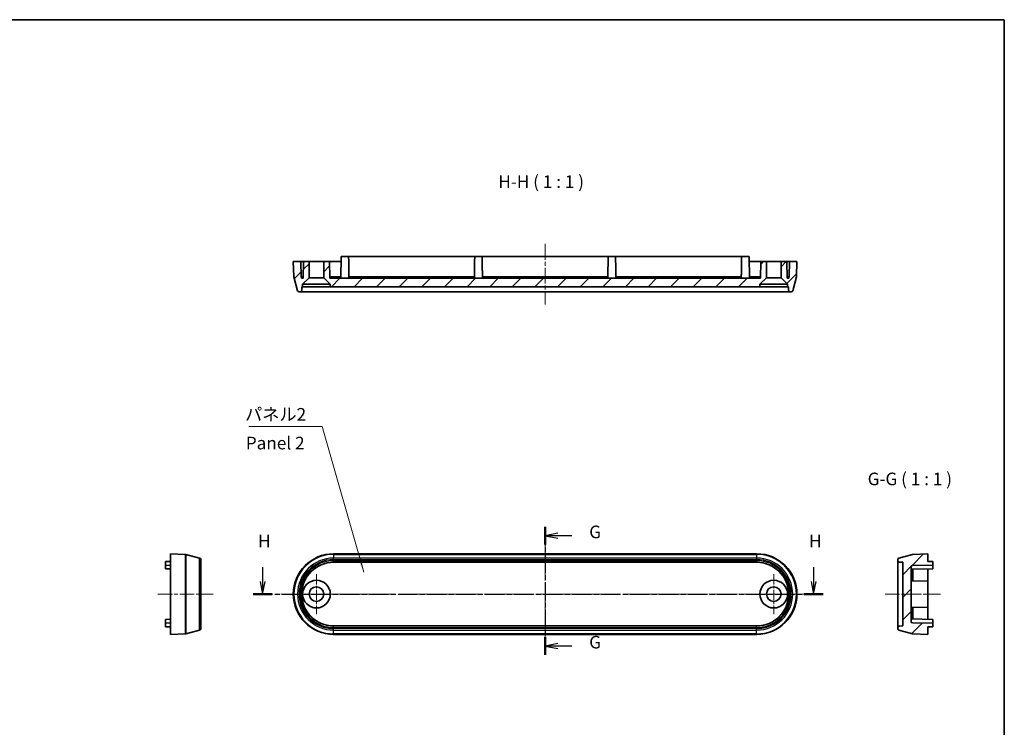
# Model space of a CAD drawing. Units: millimetres. Extents: x 0 to 1985, y 0 to 422.
# Drawn here: x 1789 to 1985, y 141 to 281 of the extents above; entities that cross this region are included whole.
import ezdxf

# ---------------------------------------------------------------- set-up
doc = ezdxf.new("R2010")
doc.units = ezdxf.units.MM
doc.linetypes.add('CHAIN', pattern=[0.35429999999999995, 0.2362, -0.0295, 0.0591, -0.0295])
for name, color, linetype, lineweight in [('Border (ISO)', 7, 'Continuous', 35), ('Center Mark (ISO)', 131, 'Continuous', 18), ('Centerline (ISO)', 131, 'Continuous', 18), ('Hatch (ISO)', 1, 'Continuous', 18), ('Section Line (ISO)', 7, 'CHAIN', 25), ('Symbol (ISO)', 7, 'Continuous', 18), ('Visible (ISO)', 7, 'Continuous', 35), ('Visible Narrow (ISO)', 7, 'Continuous', 25)]:
    doc.layers.add(name, color=color, linetype=linetype, lineweight=lineweight)
doc.styles.add('Note Text (TK)', font='txt')
doc.dimstyles.new('Default - Method 1b (TK)$7', dxfattribs={"dimtxt": 2.5, "dimasz": 2.5, "dimexe": 1, "dimexo": 1.499999999999999, "dimgap": 1, "dimtad": 1, "dimtoh": 1, "dimrnd": 1e-08, "dimdsep": 46, "dimtxsty": 'Note Text (TK)', "dimcen": 0.09, "dimdle": 5, "dimclrd": 100, "dimclre": 100, "dimclrt": 7, "dimadec": 1, "dimazin": 1, "dimtfac": 1, "dimtmove": 0, "dimatfit": 3, "dimfxl": 1, "dimtolj": 1, "dimlwd": -1, "dimlwe": -1, "dimarcsym": 0})
pattern_1 = [(45, (1579.499999735824, -7.999998225128258), (-2.245064030267288, 2.245064030267288), [])]

# ---------------------------------------------------------------- blocks, each defined once
blk = doc.blocks.new('図面枠 tk図枠')
at = {"layer": 'Border (ISO)'}
for p, q in [((14.49999999999999, 289), (405.4999999999999, 289)), ((405.4999999999999, 289), (405.4999999999999, 8.000000000000007))]:
    blk.add_line(p, q, dxfattribs=at)
blk = doc.blocks.new('2dTransSection6')
at = {"layer": 'Section Line (ISO)', "linetype": 'CHAIN', "ltscale": 15.45037269592285}
blk.add_line((314.3289109841827, 188.277022496885), (314.3289109841827, 162.9066870223425), dxfattribs=at)
at = {"layer": 'Section Line (ISO)', "linetype": 'Continuous', "lineweight": 50}
for p, q in [((314.3289109841827, 188.277022496885), (314.3289109841827, 184.8029554019765)), ((314.3289109841827, 166.380754117251), (314.3289109841827, 162.9066870223425))]:
    blk.add_line(p, q, dxfattribs=at)
at = {"layer": 'Section Line (ISO)', "linetype": 'Continuous'}
for p, q in [((316.8289109841827, 187.0399889494308), (314.3289109841827, 186.5399889494307)), ((316.8289109841827, 186.5399889494307), (314.3289109841827, 186.5399889494307)), ((314.3289109841827, 186.5399889494307), (316.8289109841827, 186.0399889494307)), ((319.6220466847842, 186.5399889494307), (316.8289109841827, 186.5399889494307)), ((316.8289109841827, 165.1437205697968), (314.3289109841827, 164.6437205697968)), ((316.8289109841827, 164.6437205697968), (314.3289109841827, 164.6437205697968)), ((314.3289109841827, 164.6437205697968), (316.8289109841827, 164.1437205697968)), ((319.6220466847842, 164.6437205697968), (316.8289109841827, 164.6437205697968))]:
    blk.add_line(p, q, dxfattribs=at)
at = {"layer": 'Section Line (ISO)', "char_height": 2.5, "attachment_point": 7, "style": 'Note Text (TK)'}
for insert in [(323.0849116395444, 185.2680591153927), (323.0849116395444, 163.3717907357588)]:
    blk.add_mtext('G', dxfattribs=dict(at, insert=insert))
blk = doc.blocks.new('2dTransSection7')
at = {"layer": 'Section Line (ISO)', "linetype": 'Continuous'}
for p, q in [((258.2376843818664, 180.2889052150071), (258.2376843818664, 177.4474329652648)), ((367.6466085275508, 180.2889052150071), (367.6466085275508, 177.4474329652648)), ((257.7376843818664, 177.4474329652648), (258.2376843818664, 174.9474329652648)), ((258.2376843818664, 177.4474329652648), (258.2376843818664, 174.9474329652648)), ((258.2376843818664, 174.9474329652648), (258.7376843818664, 177.4474329652648)), ((367.1466085275509, 177.4474329652648), (367.6466085275508, 174.9474329652648)), ((367.6466085275508, 177.4474329652648), (367.6466085275508, 174.9474329652648)), ((367.6466085275508, 174.9474329652648), (368.1466085275508, 177.4474329652648))]:
    blk.add_line(p, q, dxfattribs=at)
at = {"layer": 'Section Line (ISO)', "linetype": 'CHAIN', "ltscale": 16.25279235839844}
blk.add_line((256.3585021675063, 174.9474329652648), (369.5257907419109, 174.9474329652648), dxfattribs=at)
at = {"layer": 'Section Line (ISO)', "linetype": 'Continuous', "lineweight": 50}
for p, q in [((256.3585021675063, 174.9474329652648), (260.1168665962266, 174.9474329652648)), ((365.7674263131907, 174.9474329652648), (369.5257907419109, 174.9474329652648))]:
    blk.add_line(p, q, dxfattribs=at)
at = {"layer": 'Section Line (ISO)', "char_height": 2.5, "attachment_point": 7, "style": 'Note Text (TK)'}
for insert in [(257.3268546636067, 183.4474329652648), (366.7357788092911, 183.4474329652648)]:
    blk.add_mtext('H', dxfattribs=dict(at, insert=insert))

msp = doc.modelspace()

# ---------------------------------------------------------------- hatches: boundary and pattern name
at = {"layer": 'Hatch (ISO)'}
h = msp.add_hatch(dxfattribs=at)
h.set_pattern_fill('ANSI31', color=256, scale=25.4, style=0)
h.set_pattern_definition(pattern_1)
edge = h.paths.add_edge_path()
edge.add_line((1940.678910720007, 229.773010173163), (1941.978910720007, 228.4730101731629))
edge.add_line((1941.978910720007, 228.4730101731629), (1941.978910720007, 227.973010173163))
edge.add_line((1941.978910720007, 227.973010173163), (1942.15284576931, 227.973010173163))
edge.add_line((1942.15284576931, 227.973010173163), (1942.165155704626, 227.2677744512318))
edge.add_ellipse((1942.465110013173, 227.2730101731629), major_axis=(-0.299954308546928, -0.0052357219311883), ratio=1, start_angle=0, end_angle=88.99999999999774)
edge.add_line((1942.465110013173, 226.9730101731629), (1942.690102737845, 226.9730101731629))
edge.add_ellipse((1942.690102737845, 227.2730101731629), major_axis=(-8.9e-15, -0.2999999999999925), ratio=1, start_angle=0, end_angle=75.00000000000296)
edge.add_line((1942.979880485731, 227.1953644596322), (1943.715301799929, 229.9399941691852))
edge.add_ellipse((1943.425524052043, 230.0176398827158), major_axis=(0.289777747886051, -0.0776457135306652), ratio=1, start_angle=2.036e-13, end_angle=13.00000000002946)
edge.add_line((1943.725341300148, 230.0071700337052), (1943.828910720007, 232.9730101731629))
edge.add_line((1943.828910720007, 232.9730101731629), (1942.328910720007, 232.9730101731629))
edge.add_line((1942.328910720007, 232.9730101731629), (1942.276544727675, 229.9729644817099))
edge.add_line((1942.276544727675, 229.9729644817099), (1942.191309005744, 229.6730101731629))
edge.add_line((1942.191309005744, 229.6730101731629), (1941.87651243427, 229.6730101731629))
edge.add_line((1941.87651243427, 229.6730101731629), (1941.818910720007, 232.973010173163))
edge.add_line((1941.818910720007, 232.9730101731629), (1940.678910720007, 232.9730101731629))
edge.add_line((1940.678910720007, 232.9730101731629), (1940.678910720007, 229.773010173163))
h.paths.add_polyline_path([(1849.878910720007, 229.773010173163), (1851.178910720007, 228.4730101731629), (1851.178910720007, 227.973010173163), (1936.478910720007, 227.973010173163), (1936.478910720007, 228.4730101731629), (1937.778910720007, 229.773010173163), (1937.778910720007, 232.9730101731629), (1936.638910720007, 232.9730101731629), (1936.581309005744, 229.6730101731629), (1851.07651243427, 229.6730101731629), (1851.018910720007, 232.9730101731629), (1849.878910720007, 232.9730101731629)])
edge = h.paths.add_edge_path()
edge.add_line((1845.678910720007, 228.4730101731629), (1846.978910720007, 229.7730101731629))
edge.add_line((1846.978910720007, 229.773010173163), (1846.978910720007, 232.973010173163))
edge.add_line((1846.978910720007, 232.9730101731629), (1845.838910720007, 232.9730101731629))
edge.add_line((1845.838910720007, 232.9730101731629), (1845.781309005744, 229.6730101731629))
edge.add_line((1845.781309005744, 229.6730101731629), (1845.466512434271, 229.6730101731629))
edge.add_line((1845.46651243427, 229.6730101731629), (1845.381276712339, 229.9729644817099))
edge.add_line((1845.381276712339, 229.9729644817099), (1845.328910720007, 232.9730101731629))
edge.add_line((1845.328910720007, 232.9730101731629), (1843.828910720007, 232.9730101731629))
edge.add_line((1843.828910720007, 232.9730101731629), (1843.932480139866, 230.0071700337052))
edge.add_ellipse((1844.232297387972, 230.0176398827159), major_axis=(-0.2998172481056473, -0.0104698490107169), ratio=1, start_angle=0, end_angle=13.00000000000194)
edge.add_line((1843.942519640085, 229.9399941691852), (1844.677940954283, 227.1953644596322))
edge.add_ellipse((1844.967718702169, 227.2730101731629), major_axis=(-0.2897777478867081, -0.0776457135307507), ratio=1, start_angle=0, end_angle=75.0000000000021)
edge.add_line((1844.967718702169, 226.973010173163), (1845.192711426841, 226.973010173163))
edge.add_ellipse((1845.192711426841, 227.2730101731629), major_axis=(0, -0.3000000000000047), ratio=1, start_angle=0, end_angle=88.99999999999982)
edge.add_line((1845.492665735388, 227.2677744512318), (1845.504975670704, 227.973010173163))
edge.add_line((1845.504975670704, 227.973010173163), (1845.678910720007, 227.973010173163))
edge.add_line((1845.678910720007, 227.973010173163), (1845.678910720007, 228.4730101731629))
h = msp.add_hatch(dxfattribs=at)
h.set_pattern_fill('ANSI31', color=256, scale=25.4, style=0)
h.set_pattern_definition(pattern_1)
edge = h.paths.add_edge_path()
edge.add_ellipse((1966.880349639041, 159.3508214081018), major_axis=(-0.0776457135307757, -0.2897777478868324), ratio=1, start_angle=0, end_angle=12.99999999999601)
edge.add_line((1966.86987979003, 159.0510041599959), (1969.835719929488, 158.9474347401365))
edge.add_line((1969.835719929488, 158.9474347401365), (1969.835719929488, 160.4474347401366))
edge.add_line((1969.835719929488, 160.4474347401365), (1970.835719929487, 160.4648898050647))
edge.add_line((1970.835719929487, 160.4648898050648), (1970.835719929487, 161.1799796752083))
edge.add_line((1970.835719929487, 161.1799796752084), (1966.835674238035, 161.2498007324685))
edge.add_line((1966.835674238035, 161.2498007324685), (1966.535719929488, 161.3350364543997))
edge.add_line((1966.535719929488, 161.3350364543997), (1966.535719929488, 172.5598330258734))
edge.add_line((1966.535719929488, 172.5598330258734), (1966.835674238035, 172.6450687478046))
edge.add_line((1966.835674238035, 172.6450687478047), (1970.835719929488, 172.7148898050648))
edge.add_line((1970.835719929487, 172.7148898050648), (1970.835719929487, 173.4299796752083))
edge.add_line((1970.835719929487, 173.4299796752083), (1969.835719929488, 173.4474347401365))
edge.add_line((1969.835719929488, 173.4474347401365), (1969.835719929488, 174.9474347401365))
edge.add_line((1969.835719929488, 174.9474347401366), (1966.86987979003, 174.8438653202772))
edge.add_ellipse((1966.880349639041, 174.5440480721713), major_axis=(-0.0104698490107658, 0.2998172481058428), ratio=1, start_angle=0, end_angle=12.99999999999583)
edge.add_line((1966.80270392551, 174.8338258200582), (1964.058074215957, 174.098404505861))
edge.add_ellipse((1964.135719929488, 173.8086267579743), major_axis=(-0.0776457135307562, 0.2897777478867236), ratio=1, start_angle=0, end_angle=74.99999999999972)
edge.add_line((1963.835719929488, 173.8086267579743), (1963.835719929488, 173.5836340333027))
edge.add_ellipse((1964.135719929488, 173.5836340333027), major_axis=(-0.299999999999998, 5.6e-15), ratio=1, start_angle=0, end_angle=89.00000000000169)
edge.add_line((1964.130484207556, 173.2836797247558), (1964.835719929488, 173.2713697894397))
edge.add_line((1964.835719929488, 173.2713697894397), (1964.835719929488, 160.6234996908334))
edge.add_line((1964.835719929488, 160.6234996908334), (1964.130484207556, 160.6111897555174))
edge.add_ellipse((1964.135719929488, 160.3112354469705), major_axis=(-0.0052357219311816, 0.2999543085469176), ratio=1, start_angle=1.018e-13, end_angle=89.00000000000193)
edge.add_line((1963.835719929488, 160.3112354469705), (1963.835719929488, 160.0862427222989))
edge.add_ellipse((1964.135719929488, 160.0862427222989), major_axis=(-0.3000000000000003, 4.4e-15), ratio=1, start_angle=0, end_angle=75.0000000000012)
edge.add_line((1964.058074215957, 159.7964649744121), (1966.80270392551, 159.0610436602149))

# ---------------------------------------------------------------- linework, layer by layer
at = {"layer": 'Center Mark (ISO)', "linetype": 'CHAIN', "ltscale": 8.778438568115234}
for p, q in [((1848.428910720007, 170.8974347401366), (1848.428910720007, 162.9974347401366)), ((1939.228910720007, 170.8974347401366), (1939.228910720007, 162.9974347401366)), ((1852.378910720007, 166.9474347401366), (1844.478910720007, 166.9474347401366)), ((1943.178910720007, 166.9474347401366), (1935.278910720007, 166.9474347401366))]:
    msp.add_line(p, q, dxfattribs=at)
at = {"layer": 'Centerline (ISO)', "linetype": 'CHAIN', "ltscale": 13.33438873291015}
msp.add_line((1893.828910720007, 236.473010173163), (1893.828910720007, 224.4730101731629), dxfattribs=at)
at = {"layer": 'Centerline (ISO)', "linetype": 'CHAIN', "ltscale": 23.99096870422363}
for p, q in [((1893.828910720007, 177.4474347401366), (1893.828910720007, 156.5610436602149)), ((1841.328910720007, 166.9474347401366), (1946.328910720007, 166.9474347401366))]:
    msp.add_line(p, q, dxfattribs=at)
at = {"layer": 'Centerline (ISO)', "linetype": 'CHAIN', "ltscale": 12.22318172454834}
for p, q in [((1816.942737337894, 166.9474347401366), (1827.942737337894, 166.9474347401366)), ((1961.335719929488, 166.9474347401366), (1972.335719929487, 166.9474347401366))]:
    msp.add_line(p, q, dxfattribs=at)
at = {"layer": 'Visible (ISO)'}
for p, q in [((1845.328910720007, 232.9730101731629), (1843.828910720007, 232.9730101731629)), ((1843.828910720007, 232.9730101731629), (1843.932480139866, 230.0071700337052)), ((1845.381276712339, 229.9729644817099), (1845.328910720007, 232.9730101731629)), ((1845.328910720007, 232.9730101731629), (1845.838910720007, 232.9730101731629)), ((1845.838910720007, 232.9730101731629), (1845.781309005744, 229.6730101731629)), ((1846.978910720007, 232.9730101731629), (1845.838910720007, 232.9730101731629)), ((1846.978910720007, 229.773010173163), (1846.978910720007, 232.9730101731629)), ((1846.978910720007, 232.9730101731629), (1849.878910720007, 232.9730101731629)), ((1851.018910720007, 232.9730101731629), (1849.878910720007, 232.9730101731629)), ((1849.878910720007, 232.9730101731629), (1849.878910720007, 229.773010173163)), ((1851.07651243427, 229.6730101731629), (1851.018910720007, 232.9730101731629)), ((1851.018910720007, 232.9730101731629), (1851.828910720007, 232.9730101731629)), ((1851.828910720007, 232.9730101731629), (1853.328910720007, 232.9730101731629)), ((1853.271309005744, 229.6730101731629), (1853.346365784935, 233.973010173163)), ((1853.346365784935, 233.973010173163), (1854.811455655079, 233.973010173163)), ((1879.846365784935, 233.973010173163), (1854.811455655079, 233.973010173163)), ((1854.811455655079, 233.973010173163), (1854.828910720007, 232.9730101731629)), ((1879.846365784935, 233.973010173163), (1879.828910720007, 232.9730101731629)), ((1879.846365784935, 233.973010173163), (1881.311455655079, 233.973010173163)), ((1906.346365784935, 233.973010173163), (1881.311455655079, 233.973010173163)), ((1881.311455655079, 233.973010173163), (1881.328910720007, 232.9730101731629)), ((1906.346365784935, 233.973010173163), (1906.328910720007, 232.9730101731629)), ((1906.346365784935, 233.973010173163), (1907.811455655079, 233.973010173163)), ((1932.846365784935, 233.973010173163), (1907.811455655079, 233.973010173163)), ((1907.811455655079, 233.973010173163), (1907.828910720007, 232.9730101731629)), ((1932.846365784935, 233.973010173163), (1932.828910720007, 232.9730101731629)), ((1932.846365784935, 233.973010173163), (1934.311455655079, 233.973010173163)), ((1934.311455655079, 233.973010173163), (1934.38651243427, 229.6730101731629)), ((1934.328910720007, 232.9730101731629), (1935.828910720007, 232.9730101731629)), ((1935.828910720007, 232.9730101731629), (1936.638910720007, 232.9730101731629)), ((1936.638910720007, 232.9730101731629), (1936.581309005744, 229.6730101731629)), ((1937.778910720007, 232.9730101731629), (1936.638910720007, 232.9730101731629)), ((1937.778910720007, 229.773010173163), (1937.778910720007, 232.9730101731629)), ((1937.778910720007, 232.9730101731629), (1940.678910720007, 232.9730101731629)), ((1941.818910720007, 232.9730101731629), (1940.678910720007, 232.9730101731629)), ((1940.678910720007, 232.9730101731629), (1940.678910720007, 229.773010173163)), ((1941.87651243427, 229.6730101731629), (1941.818910720007, 232.9730101731629)), ((1941.818910720007, 232.9730101731629), (1942.328910720007, 232.9730101731629)), ((1942.328910720007, 232.9730101731629), (1942.276544727675, 229.9729644817099)), ((1943.828910720007, 232.9730101731629), (1942.328910720007, 232.9730101731629)), ((1943.725341300148, 230.0071700337052), (1943.828910720007, 232.9730101731629)), ((1843.942519640085, 229.9399941691852), (1844.677940954283, 227.1953644596322)), ((1845.46651243427, 229.6730101731629), (1845.381276712339, 229.9729644817099)), ((1845.786544727675, 229.9729644817099), (1845.381276712339, 229.9729644817099)), ((1845.781309005744, 229.6730101731629), (1845.46651243427, 229.6730101731629)), ((1845.678910720007, 228.4730101731629), (1846.978910720007, 229.773010173163)), ((1846.978910720007, 229.773010173163), (1849.878910720007, 229.773010173163)), ((1849.878910720007, 229.773010173163), (1851.178910720007, 228.4730101731629)), ((1851.828910720007, 229.9729644817099), (1851.071276712339, 229.9729644817099)), ((1936.581309005744, 229.6730101731629), (1851.07651243427, 229.6730101731629)), ((1853.276544727675, 229.9729644817099), (1851.828910720007, 229.9729644817099)), ((1879.778255370623, 229.9729644817099), (1854.879566069391, 229.9729644817099)), ((1906.278255370622, 229.9729644817099), (1881.379566069391, 229.9729644817099)), ((1932.778255370623, 229.9729644817099), (1907.879566069391, 229.9729644817099)), ((1935.828910720007, 229.9729644817099), (1934.381276712339, 229.9729644817099)), ((1936.586544727675, 229.9729644817099), (1935.828910720007, 229.9729644817099)), ((1936.478910720007, 228.4730101731629), (1937.778910720007, 229.773010173163)), ((1937.778910720007, 229.773010173163), (1940.678910720007, 229.773010173163)), ((1940.678910720007, 229.773010173163), (1941.978910720007, 228.4730101731629)), ((1942.276544727675, 229.9729644817099), (1941.871276712339, 229.9729644817099)), ((1942.191309005744, 229.6730101731629), (1941.87651243427, 229.6730101731629)), ((1942.276544727675, 229.9729644817099), (1942.191309005744, 229.6730101731629)), ((1942.979880485731, 227.1953644596322), (1943.715301799929, 229.9399941691852)), ((1844.967718702169, 226.9730101731629), (1845.192711426841, 226.9730101731629)), ((1845.192711426841, 226.9730101731629), (1851.828910720007, 226.9730101731629)), ((1845.492665735388, 227.2677744512318), (1845.504975670704, 227.973010173163)), ((1845.504975670704, 227.973010173163), (1845.678910720007, 227.973010173163)), ((1845.678910720007, 227.973010173163), (1845.678910720007, 228.4730101731629)), ((1845.678910720007, 228.4730101731629), (1851.178910720007, 228.4730101731629)), ((1851.178910720007, 227.973010173163), (1845.678910720007, 227.973010173163)), ((1851.178910720007, 228.4730101731629), (1851.178910720007, 227.973010173163)), ((1851.178910720007, 227.973010173163), (1936.478910720007, 227.973010173163)), ((1851.828910720007, 226.9730101731629), (1935.828910720007, 226.9730101731629)), ((1935.828910720007, 226.9730101731629), (1942.465110013173, 226.9730101731629)), ((1936.478910720007, 227.973010173163), (1936.478910720007, 228.4730101731629)), ((1936.478910720007, 228.4730101731629), (1941.978910720007, 228.4730101731629)), ((1941.978910720007, 227.973010173163), (1936.478910720007, 227.973010173163)), ((1941.978910720007, 228.4730101731629), (1941.978910720007, 227.973010173163)), ((1941.978910720007, 227.973010173163), (1942.15284576931, 227.973010173163)), ((1942.15284576931, 227.973010173163), (1942.165155704626, 227.2677744512318)), ((1942.465110013173, 226.9730101731629), (1942.690102737845, 226.9730101731629)), ((1819.442737337894, 158.9474347401365), (1819.442737337894, 174.9474347401366)), ((1819.442737337894, 174.9474347401366), (1822.408577477351, 174.8438653202772)), ((1822.475753341871, 174.8338258200582), (1825.220383051424, 174.098404505861)), ((1935.828910720007, 174.9474347401366), (1851.828910720007, 174.9474347401366)), ((1966.80270392551, 174.8338258200582), (1964.058074215957, 174.098404505861)), ((1969.835719929488, 174.9474347401366), (1966.86987979003, 174.8438653202772)), ((1969.835719929488, 173.4474347401366), (1969.835719929488, 174.9474347401366)), ((1819.442737337894, 173.4474347401366), (1818.442737337894, 173.4299796752083)), ((1818.442737337894, 173.4299796752083), (1818.442737337894, 172.6974347401366)), ((1818.442737337894, 171.9648898050648), (1818.442737337894, 172.6974347401366)), ((1825.442737337894, 173.8086267579743), (1825.442737337894, 160.0862427222988)), ((1935.828910720007, 173.2713697894397), (1851.828910720007, 173.2713697894397)), ((1963.835719929488, 173.8086267579743), (1963.835719929488, 173.5836340333027)), ((1963.835719929488, 173.5836340333027), (1963.835719929488, 160.3112354469705)), ((1964.130484207556, 173.2836797247557), (1964.835719929488, 173.2713697894397)), ((1964.835719929488, 173.2713697894397), (1964.835719929488, 160.6234996908334)), ((1966.535719929488, 172.5598330258734), (1966.835674238035, 172.6450687478047)), ((1966.535719929488, 161.3350364543997), (1966.535719929488, 172.5598330258734)), ((1966.835674238035, 172.6450687478047), (1970.835719929487, 172.7148898050648)), ((1970.835719929487, 173.4299796752083), (1969.835719929488, 173.4474347401366)), ((1970.835719929487, 172.7148898050648), (1970.835719929487, 173.4299796752083)), ((1970.835719929487, 172.7148898050648), (1970.835719929487, 171.9648898050648)), ((1818.442737337894, 171.9648898050648), (1819.442737337894, 171.9474347401366)), ((1970.835719929487, 171.9648898050648), (1966.535719929488, 171.8898330258735)), ((1966.835674238035, 169.5898007324685), (1966.835674238035, 171.8950687478046)), ((1969.835719929488, 171.9474347401366), (1969.835719929488, 169.5374347401365)), ((1969.835719929488, 169.5374347401366), (1966.535719929488, 169.5950364543997)), ((1969.835719929488, 164.3574347401365), (1969.835719929488, 169.5374347401366)), ((1969.835719929488, 164.3574347401365), (1966.535719929488, 164.2998330258734)), ((1966.835674238035, 161.9998007324685), (1966.835674238035, 164.3050687478046)), ((1969.835719929488, 164.3574347401365), (1969.835719929488, 161.9474347401366)), ((1818.442737337894, 161.9299796752083), (1819.442737337894, 161.9474347401366)), ((1818.442737337894, 161.1974347401366), (1818.442737337894, 161.9299796752083)), ((1818.442737337894, 161.1974347401366), (1818.442737337894, 160.4648898050648)), ((1819.442737337894, 160.4474347401365), (1818.442737337894, 160.4648898050648)), ((1851.828910720007, 160.6234996908334), (1935.828910720007, 160.6234996908334)), ((1963.835719929488, 160.3112354469705), (1963.835719929488, 160.0862427222989)), ((1964.835719929488, 160.6234996908334), (1964.130484207556, 160.6111897555174)), ((1970.835719929487, 161.9299796752083), (1966.535719929488, 162.0050364543997)), ((1966.835674238035, 161.2498007324685), (1966.535719929488, 161.3350364543997)), ((1970.835719929487, 161.1799796752084), (1966.835674238035, 161.2498007324685)), ((1969.835719929488, 160.4474347401365), (1970.835719929487, 160.4648898050648)), ((1969.835719929488, 158.9474347401365), (1969.835719929488, 160.4474347401365)), ((1970.835719929487, 161.9299796752083), (1970.835719929487, 161.1799796752084)), ((1970.835719929487, 160.4648898050648), (1970.835719929487, 161.1799796752084)), ((1819.442737337894, 158.9474347401365), (1822.408577477351, 159.0510041599959)), ((1822.475753341871, 159.061043660215), (1825.220383051424, 159.7964649744121)), ((1851.828910720007, 158.9474347401365), (1935.828910720007, 158.9474347401365)), ((1964.058074215957, 159.7964649744121), (1966.80270392551, 159.061043660215)), ((1966.86987979003, 159.0510041599959), (1969.835719929488, 158.9474347401365))]:
    msp.add_line(p, q, dxfattribs=at)
for centre, radius in [((1848.428910720007, 166.9474347401366), 2.75), ((1848.428910720007, 166.9474347401366), 1.45), ((1939.228910720007, 166.9474347401366), 2.75), ((1939.228910720007, 166.9474347401366), 1.45)]:
    msp.add_circle(centre, radius, dxfattribs=at)
for centre, radius, start, end in [((1844.232297387972, 230.0176398827159), 0.2999999999999173, 181.999999999997, 195.0000000000019), ((1943.425524052043, 230.0176398827158), 0.2999999999993296, 344.9999999999842, 358.0000000000126), ((1844.967718702169, 227.2730101731629), 0.2999999999999865, 194.9999999999985, 270), ((1845.192711426841, 227.2730101731629), 0.3000000000000047, 270, 359.000000000003), ((1942.465110013173, 227.2730101731629), 0.3000000000000107, 180.9999999999973, 270), ((1942.690102737845, 227.2730101731629), 0.2999999999999925, 270, 345.0000000000014), ((1822.39810762834, 174.5440480721714), 0.3000000000000722, 74.99999999999245, 87.99999999999636), ((1825.142737337894, 173.8086267579743), 0.2999999999999998, 0, 75.00000000000522), ((1851.828910720007, 166.9474347401366), 7.999999999999998, 90, 270), ((1935.828910720007, 166.9474347401366), 7.999999999999998, 270, 90), ((1964.135719929488, 173.8086267579743), 0.300000000000003, 105.0000000000077, 180), ((1966.880349639041, 174.5440480721713), 0.3000000000001143, 91.99999999999064, 104.9999999999948), ((1851.828910720007, 166.9474347401366), 6.32393504930317, 90, 270), ((1935.828910720007, 166.9474347401366), 6.32393504930317, 270, 90), ((1964.135719929488, 173.5836340333027), 0.299999999999998, 180, 268.9999999999983), ((1964.135719929488, 160.3112354469705), 0.2999999999999996, 91.00000000000178, 180), ((1822.398107628341, 159.3508214081015), 0.2999999999998165, 271.9999999999906, 284.9999999999949), ((1825.142737337894, 160.0862427222988), 0.2999999999999992, 284.9999999999948, 0), ((1964.135719929488, 160.0862427222989), 0.3000000000000003, 180, 255.0000000000057), ((1966.880349639041, 159.3508214081018), 0.3000000000001131, 255.0000000000051, 267.9999999999964)]:
    msp.add_arc(centre, radius, start, end, dxfattribs=at)
for centre, major_axis, ratio, start_param, end_param in [((1854.078910720007, 229.9838428297047), (3.2e-15, -2.822949990622192), 0.2836257450119799, 1.460463448115899, 1.566942778217888), ((1880.578910720007, 229.9838428297047), (3e-16, -2.822949990622191), 0.2836257450119794, 4.716242528961407, 4.82272185906369), ((1880.578910720007, 229.9838428297047), (4e-16, -2.822949990622154), 0.2836257450119827, 1.460463448115893, 1.566942778218178), ((1907.078910720007, 229.9838428297047), (1.7e-15, -2.822949990622154), 0.2836257450119826, 4.716242528961407, 4.822721859063662), ((1907.078910720007, 229.9838428297047), (2.2e-15, -2.822949990622192), 0.2836257450119791, 1.460463448115887, 1.566942778218178), ((1933.578910720007, 229.9838428297047), (-1.7e-15, -2.822949990622192), 0.2836257450119802, 4.716242528961408, 4.822721859063687)]:
    msp.add_ellipse(centre, major_axis=major_axis, ratio=ratio, start_param=start_param, end_param=end_param, dxfattribs=at)
for points in [[(1854.828910720007, 232.9730101731629), (1854.854238394699, 231.5219886618588), (1854.879566069391, 229.9729644817099)], [(1879.828910720007, 232.9730101731629), (1879.803583045315, 231.5219886618592), (1879.778255370623, 229.9729644817099)], [(1881.328910720007, 232.9730101731629), (1881.354238394699, 231.5219886618586), (1881.379566069391, 229.9729644817099)], [(1906.328910720007, 232.9730101731629), (1906.303583045315, 231.5219886618585), (1906.278255370622, 229.9729644817099)], [(1907.828910720007, 232.9730101731629), (1907.854238394699, 231.5219886618584), (1907.879566069391, 229.9729644817099)], [(1932.828910720007, 232.9730101731629), (1932.803583045315, 231.5219886618582), (1932.778255370623, 229.9729644817099)]]:
    msp.add_open_spline(points, degree=2, dxfattribs=at)
at = {"layer": 'Visible Narrow (ISO)'}
for p, q in [((1822.408577477351, 159.0510041599959), (1822.408577477351, 174.8438653202772)), ((1822.475753341871, 174.8338258200582), (1822.475753341871, 159.061043660215)), ((1825.220383051424, 159.7964649744121), (1825.220383051424, 174.098404505861)), ((1851.828910720007, 174.9474347401366), (1851.828910720007, 174.8438653202772)), ((1851.828910720007, 174.8338258200582), (1851.828910720007, 174.8438653202772)), ((1935.828910720007, 174.8438653202772), (1851.828910720007, 174.8438653202772)), ((1851.828910720007, 174.8338258200582), (1851.828910720007, 174.098404505861)), ((1851.828910720007, 174.8338258200582), (1935.828910720007, 174.8338258200582)), ((1851.828910720007, 173.8086267579743), (1851.828910720007, 174.098404505861)), ((1935.828910720007, 174.098404505861), (1851.828910720007, 174.098404505861)), ((1935.828910720007, 174.9474347401366), (1935.828910720007, 174.8438653202772)), ((1935.828910720007, 174.8438653202772), (1935.828910720007, 174.8338258200582)), ((1935.828910720007, 174.8338258200582), (1935.828910720007, 174.098404505861)), ((1935.828910720007, 174.098404505861), (1935.828910720007, 173.8086267579743)), ((1818.442737337894, 172.6974347401366), (1819.442737337894, 172.6974347401366)), ((1851.828910720007, 173.8086267579743), (1935.828910720007, 173.8086267579743)), ((1851.828910720007, 173.2836797247558), (1851.828910720007, 173.5836340333027)), ((1935.828910720007, 173.5836340333027), (1851.828910720007, 173.5836340333027)), ((1851.828910720007, 173.2836797247557), (1935.828910720007, 173.2836797247558)), ((1851.828910720007, 173.2836797247557), (1851.828910720007, 173.2713697894397)), ((1935.828910720007, 173.5836340333027), (1935.828910720007, 173.2836797247558)), ((1935.828910720007, 173.2836797247558), (1935.828910720007, 173.2713697894397)), ((1819.442737337894, 161.1974347401366), (1818.442737337894, 161.1974347401366)), ((1851.828910720007, 160.6111897555174), (1851.828910720007, 160.6234996908334)), ((1851.828910720007, 160.3112354469705), (1851.828910720007, 160.6111897555174)), ((1935.828910720007, 160.6111897555174), (1851.828910720007, 160.6111897555174)), ((1851.828910720007, 160.3112354469705), (1935.828910720007, 160.3112354469705)), ((1935.828910720007, 160.6111897555174), (1935.828910720007, 160.6234996908334)), ((1935.828910720007, 160.3112354469705), (1935.828910720007, 160.6111897555174)), ((1935.828910720007, 160.0862427222989), (1851.828910720007, 160.0862427222988)), ((1851.828910720007, 159.7964649744121), (1851.828910720007, 160.0862427222988)), ((1851.828910720007, 159.7964649744121), (1935.828910720007, 159.7964649744121)), ((1851.828910720007, 159.061043660215), (1851.828910720007, 159.7964649744121)), ((1935.828910720007, 159.061043660215), (1851.828910720007, 159.061043660215)), ((1851.828910720007, 159.0510041599959), (1851.828910720007, 159.061043660215)), ((1851.828910720007, 159.0510041599959), (1935.828910720007, 159.0510041599959)), ((1851.828910720007, 158.9474347401365), (1851.828910720007, 159.0510041599959)), ((1935.828910720007, 159.7964649744121), (1935.828910720007, 160.0862427222989)), ((1935.828910720007, 159.061043660215), (1935.828910720007, 159.7964649744121)), ((1935.828910720007, 159.0510041599959), (1935.828910720007, 159.061043660215)), ((1935.828910720007, 158.9474347401365), (1935.828910720007, 159.0510041599959))]:
    msp.add_line(p, q, dxfattribs=at)
for centre, radius, start, end in [((1851.828910720007, 166.9474347401366), 7.896430580140618, 90, 270), ((1851.828910720007, 166.9474347401366), 7.886391079921617, 90, 270), ((1851.828910720007, 166.9474347401366), 7.150969765724424, 90, 270), ((1935.828910720007, 166.9474347401366), 7.896430580140618, 270, 90), ((1935.828910720007, 166.9474347401366), 7.886391079921617, 270, 90), ((1935.828910720007, 166.9474347401366), 7.150969765724424, 270, 90), ((1851.828910720007, 166.9474347401366), 6.861192017837699, 90, 270), ((1851.828910720007, 166.9474347401366), 6.636199293166098, 90, 270), ((1851.828910720007, 166.9474347401366), 6.336244984619172, 90, 270), ((1935.828910720007, 166.9474347401366), 6.8611920178377, 270, 90), ((1935.828910720007, 166.9474347401366), 6.636199293166093, 270, 90), ((1935.828910720007, 166.9474347401366), 6.336244984619172, 270, 90)]:
    msp.add_arc(centre, radius, start, end, dxfattribs=at)

# ---------------------------------------------------------------- block references
msp.add_blockref('図面枠 tk図枠', (1579.499999735824, -7.999998225128258))
at = {"layer": 'Section Line (ISO)'}
for name in ['2dTransSection6', '2dTransSection7']:
    msp.add_blockref(name, (1579.499999735824, -7.999998225128258), dxfattribs=at)

# ---------------------------------------------------------------- texts
at = {"layer": 'Symbol (ISO)', "color": 7, "char_height": 2.5, "attachment_point": 7, "style": 'Note Text (TK)'}
for s, insert in [('H-H ( 1 : 1 )', (1884.540888236273, 246.8121915143938)), ('G-G ( 1 : 1 )', (1957.869498495082, 187.7866160813674))]:
    msp.add_mtext(s, dxfattribs=dict(at, insert=insert))
at = {"layer": 'Symbol (ISO)', "color": 7, "char_height": 2.5, "line_spacing_factor": 1.5, "style": 'Note Text (TK)'}
for s, insert, width, attachment_point in [('{パネル2}', (1834.249918842049, 200.6117342542428), 12.83625721931457, 7), ('{\\fArial|b0|i0;\\H2.5000;Panel\\fＭＳ Ｐゴシック|b0|i0;\\H2.5000; 2}', (1834.392126996169, 196.9377747519675), 13.79599210847175, 4)]:
    msp.add_mtext(s, dxfattribs=dict(at, insert=insert, width=width, attachment_point=attachment_point))

# ---------------------------------------------------------------- leaders
at = {"layer": 'Symbol (ISO)', "color": 100, "annotation_type": 0, "has_hookline": 1, "hookline_direction": 1, "text_width": 12.10227272727273}
msp.add_leader([(1857.838042446996, 171.3130147667766), (1849.586176061363, 200.1950675875762), (1847.086176061363, 200.1950675875762)], dimstyle='Default - Method 1b (TK)$7', override={"dimgap": 0, "dimtad": 1}, dxfattribs=at)

doc.saveas('drawing.dxf')
